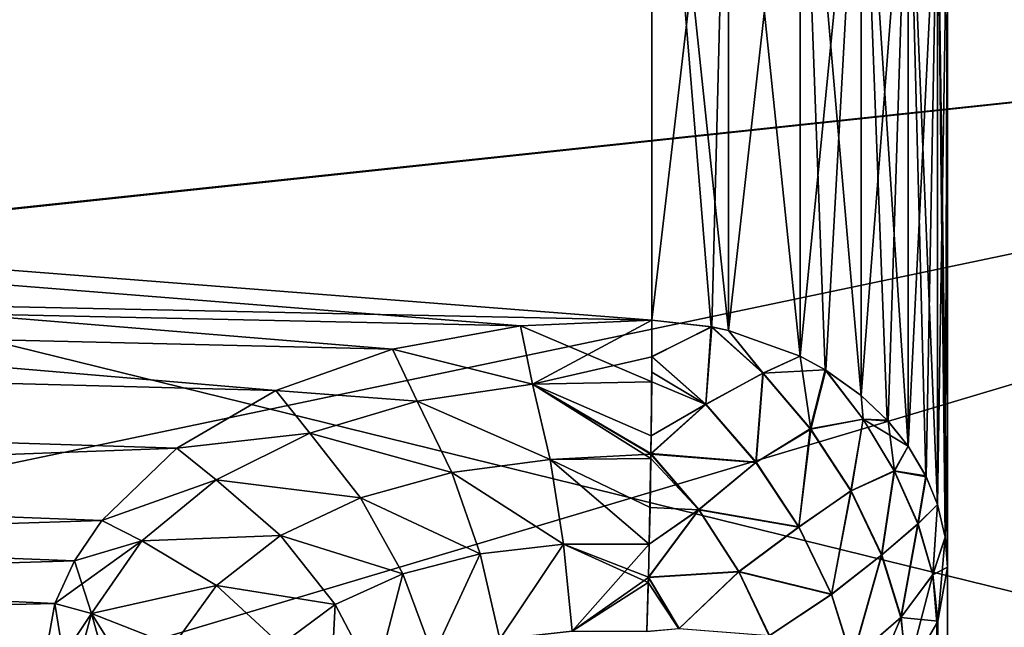
# Model space of a CAD drawing. Units: millimetres. Extents: x -26 to 88, y -71 to 289.
# Drawn here: x 83 to 84, y 16 to 17 of the extents above; entities that cross this region are included whole.
import ezdxf

# ---------------------------------------------------------------- set-up
doc = ezdxf.new("R2010")
doc.units = ezdxf.units.MM
doc.header["$LTSCALE"] = 81.481481
for name, color, linetype in [('107', 7, 'CONTINUOUS'), ('108', 7, 'CONTINUOUS'), ('3', 7, 'CONTINUOUS'), ('39', 7, 'CONTINUOUS'), ('4', 7, 'CONTINUOUS'), ('40', 7, 'CONTINUOUS'), ('62', 7, 'CONTINUOUS'), ('63', 7, 'CONTINUOUS'), ('64', 7, 'CONTINUOUS'), ('65', 7, 'CONTINUOUS'), ('66', 7, 'CONTINUOUS'), ('8', 7, 'CONTINUOUS')]:
    doc.layers.add(name, color=color, linetype=linetype)

msp = doc.modelspace()

# ---------------------------------------------------------------- linework, layer by layer
at = {"layer": '107', "color": 7, "linetype": 'CONTINUOUS', "true_color": 0xaaaaaa}
for points in [[(82.0227, 16.4275, 15.3869), (86.6868, 16.9259, 15.0007), (82.3868, 16.9714, 14.9666), (82.0227, 16.4275, 15.3869)], [(81.1868, 15.2821, 16.3774), (83.9368, 15.2821, 16.3774), (86.6868, 16.9259, 15.0007), (81.1868, 15.2821, 16.3774)], [(81.1868, 15.2821, 16.3774), (86.6868, 16.9259, 15.0007), (81.6226, 15.8631, 15.8561), (81.1868, 15.2821, 16.3774)], [(81.6226, 15.8631, 15.8561), (86.6868, 16.9259, 15.0007), (82.0227, 16.4275, 15.3869), (81.6226, 15.8631, 15.8561)], [(83.9368, 15.2821, 16.3774), (86.6868, 15.2821, 16.3774), (86.6868, 16.9259, 15.0007), (83.9368, 15.2821, 16.3774)]]:
    msp.add_3dface(points, dxfattribs=at)
at = {"layer": '108', "color": 7, "linetype": 'CONTINUOUS', "true_color": 0xaaaaaa}
for points in [[(82.0238, 16.4292, -15.3856), (82.3885, 16.974, -14.9647), (86.6868, 16.9259, -15.0007), (82.0238, 16.4292, -15.3856)], [(86.6868, 15.2821, -16.3774), (82.0238, 16.4292, -15.3856), (86.6868, 16.9259, -15.0007), (86.6868, 15.2821, -16.3774)], [(82.0238, 16.4292, -15.3856), (86.6868, 15.2821, -16.3774), (81.6231, 15.8638, -15.8554), (82.0238, 16.4292, -15.3856)], [(86.6868, 15.2821, -16.3774), (81.1868, 15.2821, -16.3774), (81.6231, 15.8638, -15.8554), (86.6868, 15.2821, -16.3774)]]:
    msp.add_3dface(points, dxfattribs=at)
at = {"layer": '3', "color": 7, "linetype": 'CONTINUOUS', "true_color": 0xaaaaaa}
for points in [[(84.1868, 8.757, 0.5475), (84.1868, 8.6203, 1.6356), (84.1868, 19.7314, 0), (84.1868, 8.757, 0.5475)], [(84.1868, 19.7314, 0), (84.1868, 8.6203, 1.6356), (84.1868, 19.6216, 2.0788), (84.1868, 19.7314, 0)], [(84.1868, 8.757, -0.5475), (84.1868, 8.757, 0.5475), (84.1868, 19.7314, 0), (84.1868, 8.757, -0.5475)], [(84.1868, 19.6216, -2.0788), (84.1868, 8.757, -0.5475), (84.1868, 19.7314, 0), (84.1868, 19.6216, -2.0788)], [(84.1868, 8.3494, 2.6967), (84.1868, 7.9516, 3.709), (84.1868, 19.6216, 2.0788), (84.1868, 8.3494, 2.6967)], [(84.1868, 19.6216, 2.0788), (84.1868, 7.9516, 3.709), (84.1868, 19.2934, 4.1346), (84.1868, 19.6216, 2.0788)], [(84.1868, 8.6203, 1.6356), (84.1868, 8.3494, 2.6967), (84.1868, 19.6216, 2.0788), (84.1868, 8.6203, 1.6356)], [(84.1868, 8.6203, -1.6356), (84.1868, 8.757, -0.5475), (84.1868, 19.6216, -2.0788), (84.1868, 8.6203, -1.6356)], [(84.1868, 8.3494, -2.6967), (84.1868, 8.6203, -1.6356), (84.1868, 19.6216, -2.0788), (84.1868, 8.3494, -2.6967)], [(84.1868, 19.2934, -4.1346), (84.1868, 8.3494, -2.6967), (84.1868, 19.6216, -2.0788), (84.1868, 19.2934, -4.1346)], [(84.1868, 7.9516, 3.709), (84.1868, 15.9113, 11.6687), (84.1868, 19.2934, 4.1346), (84.1868, 7.9516, 3.709)], [(84.1868, 19.2934, 4.1346), (84.1868, 15.9113, 11.6687), (84.1868, 18.7506, 6.1436), (84.1868, 19.2934, 4.1346)], [(84.1868, 7.9516, -3.709), (84.1868, 8.3494, -2.6967), (84.1868, 19.2934, -4.1346), (84.1868, 7.9516, -3.709)], [(84.1868, 18.7506, -6.1436), (84.1868, 7.9516, -3.709), (84.1868, 19.2934, -4.1346), (84.1868, 18.7506, -6.1436)], [(84.1868, 18.7506, 6.1436), (84.1868, 15.9113, 11.6687), (84.1868, 17.9987, 8.0855), (84.1868, 18.7506, 6.1436)], [(84.1868, 17.9987, -8.0855), (84.1868, 7.9516, -3.709), (84.1868, 18.7506, -6.1436), (84.1868, 17.9987, -8.0855)], [(84.1868, 17.9987, 8.0855), (84.1868, 15.9113, 11.6687), (84.1868, 17.0472, 9.9359), (84.1868, 17.9987, 8.0855)], [(84.1868, 17.0472, -9.9359), (84.1868, 7.9516, -3.709), (84.1868, 17.9987, -8.0855), (84.1868, 17.0472, -9.9359)], [(84.1868, 15.9113, -11.6687), (84.1868, 7.9516, -3.709), (84.1868, 17.0472, -9.9359), (84.1868, 15.9113, -11.6687)]]:
    msp.add_3dface(points, dxfattribs=at)
at = {"layer": '39', "color": 7, "linetype": 'CONTINUOUS', "true_color": 0xaaaaaa}
for points in [[(84.1868, 15.9113, 11.6687), (84.1868, 7.9516, 3.709), (84.1698, 7.8601, 3.8005), (84.1868, 15.9113, 11.6687)], [(84.1868, 15.9113, 11.6687), (84.1698, 7.8601, 3.8005), (84.171, 15.8231, 11.7569), (84.1868, 15.9113, 11.6687)], [(84.1698, 7.8601, 3.8005), (84.1198, 7.7749, 3.8858), (84.171, 15.8231, 11.7569), (84.1698, 7.8601, 3.8005)], [(84.171, 15.8231, 11.7569), (84.1198, 7.7749, 3.8858), (84.1217, 15.7369, 11.8432), (84.171, 15.8231, 11.7569)]]:
    msp.add_3dface(points, dxfattribs=at)
at = {"layer": '4', "color": 7, "linetype": 'CONTINUOUS', "true_color": 0xaaaaaa}
for points in [[(83.7042, 16.3143, -11.9642), (83.7042, 17.4831, -10.1804), (61.6868, 18.0349, -10.7584), (83.7042, 16.3143, -11.9642)], [(61.6868, 16.7756, -12.6325), (83.7042, 16.3143, -11.9642), (61.6868, 18.0349, -10.7584), (61.6868, 16.7756, -12.6325)], [(83.4901, 16.3054, -11.989), (83.7042, 16.3143, -11.9642), (61.6868, 16.7756, -12.6325), (83.4901, 16.3054, -11.989)], [(83.2811, 16.267, -12.0533), (83.4901, 16.3054, -11.989), (61.6868, 16.7756, -12.6325), (83.2811, 16.267, -12.0533)], [(83.0905, 16.1996, -12.1548), (83.2811, 16.267, -12.0533), (61.6868, 16.7756, -12.6325), (83.0905, 16.1996, -12.1548)], [(82.9294, 16.1053, -12.2887), (83.0905, 16.1996, -12.1548), (61.6868, 16.7756, -12.6325), (82.9294, 16.1053, -12.2887)], [(61.6868, 15.3224, -14.3605), (82.9294, 16.1053, -12.2887), (61.6868, 16.7756, -12.6325), (61.6868, 15.3224, -14.3605)], [(82.8066, 15.9876, -12.4485), (82.9294, 16.1053, -12.2887), (61.6868, 15.3224, -14.3605), (82.8066, 15.9876, -12.4485)], [(82.7622, 15.9215, -12.5354), (82.8066, 15.9876, -12.4485), (61.6868, 15.3224, -14.3605), (82.7622, 15.9215, -12.5354)], [(82.73, 15.852, -12.6251), (82.7622, 15.9215, -12.5354), (61.6868, 15.3224, -14.3605), (82.73, 15.852, -12.6251)], [(82.7042, 15.7067, -12.8068), (82.73, 15.852, -12.6251), (61.6868, 15.3224, -14.3605), (82.7042, 15.7067, -12.8068)]]:
    msp.add_3dface(points, dxfattribs=at)
at = {"layer": '40', "color": 7, "linetype": 'CONTINUOUS', "true_color": 0xaaaaaa}
for points in [[(84.1868, 7.9516, -3.709), (84.1868, 15.9113, -11.6687), (84.1711, 15.8235, -11.7566), (84.1868, 7.9516, -3.709)], [(84.1198, 15.7346, -11.8455), (84.1698, 7.8601, -3.8005), (84.1698, 15.8198, -11.7602), (84.1198, 15.7346, -11.8455)], [(84.1698, 15.8198, -11.7602), (84.1868, 7.9516, -3.709), (84.1711, 15.8235, -11.7566), (84.1698, 15.8198, -11.7602)], [(84.1698, 7.8601, -3.8005), (84.1868, 7.9516, -3.709), (84.1698, 15.8198, -11.7602), (84.1698, 7.8601, -3.8005)]]:
    msp.add_3dface(points, dxfattribs=at)
at = {"layer": '62', "color": 7, "linetype": 'CONTINUOUS', "true_color": 0xaaaaaa}
for points in [[(83.7042, 16.3143, -11.9642), (83.4901, 16.3054, -11.989), (83.7043, 16.214, -12.0663), (83.7042, 16.3143, -11.9642)], [(83.7045, 16.2553, -12.0312), (83.7042, 16.3143, -11.9642), (83.7043, 16.214, -12.0663), (83.7045, 16.2553, -12.0312)], [(83.4901, 16.3054, -11.989), (83.2811, 16.267, -12.0533), (83.5099, 16.2103, -12.0856), (83.4901, 16.3054, -11.989)], [(83.7043, 16.214, -12.0663), (83.4901, 16.3054, -11.989), (83.5099, 16.2103, -12.0856), (83.7043, 16.214, -12.0663)], [(83.2811, 16.267, -12.0533), (83.0905, 16.1996, -12.1548), (83.3213, 16.1825, -12.1384), (83.2811, 16.267, -12.0533)], [(83.5099, 16.2103, -12.0856), (83.2811, 16.267, -12.0533), (83.3213, 16.1825, -12.1384), (83.5099, 16.2103, -12.0856)], [(83.0905, 16.1996, -12.1548), (82.9294, 16.1053, -12.2887), (83.1463, 16.1302, -12.2235), (83.0905, 16.1996, -12.1548)], [(83.3213, 16.1825, -12.1384), (83.0905, 16.1996, -12.1548), (83.1463, 16.1302, -12.2235), (83.3213, 16.1825, -12.1384)], [(83.5099, 16.2103, -12.0856), (83.3213, 16.1825, -12.1384), (83.5383, 16.0872, -12.1532), (83.5099, 16.2103, -12.0856)], [(83.7043, 16.214, -12.0663), (83.5099, 16.2103, -12.0856), (83.7034, 16.1257, -12.1201), (83.7043, 16.214, -12.0663)], [(83.7034, 16.1257, -12.1201), (83.5099, 16.2103, -12.0856), (83.703, 16.0967, -12.1328), (83.7034, 16.1257, -12.1201)], [(83.703, 16.0967, -12.1328), (83.5099, 16.2103, -12.0856), (83.7029, 16.0888, -12.1359), (83.703, 16.0967, -12.1328)], [(83.7029, 16.0888, -12.1359), (83.5099, 16.2103, -12.0856), (83.5383, 16.0872, -12.1532), (83.7029, 16.0888, -12.1359)], [(83.3213, 16.1825, -12.1384), (83.1463, 16.1302, -12.2235), (83.3782, 16.066, -12.1995), (83.3213, 16.1825, -12.1384)], [(83.5383, 16.0872, -12.1532), (83.3213, 16.1825, -12.1384), (83.3782, 16.066, -12.1995), (83.5383, 16.0872, -12.1532)], [(83.1463, 16.1302, -12.2235), (82.9294, 16.1053, -12.2887), (82.9935, 16.0536, -12.338), (83.1463, 16.1302, -12.2235)], [(83.1463, 16.1302, -12.2235), (82.9935, 16.0536, -12.338), (83.2291, 16.0246, -12.2737), (83.1463, 16.1302, -12.2235)], [(83.3782, 16.066, -12.1995), (83.1463, 16.1302, -12.2235), (83.2291, 16.0246, -12.2737), (83.3782, 16.066, -12.1995)], [(82.9294, 16.1053, -12.2887), (82.8066, 15.9876, -12.4485), (82.9935, 16.0536, -12.338), (82.9294, 16.1053, -12.2887)], [(83.5383, 16.0872, -12.1532), (83.3782, 16.066, -12.1995), (83.5604, 15.9488, -12.1831), (83.5383, 16.0872, -12.1532)], [(83.7029, 16.0888, -12.1359), (83.5383, 16.0872, -12.1532), (83.7015, 16.0088, -12.1589), (83.7029, 16.0888, -12.1359)], [(83.7015, 16.0088, -12.1589), (83.5383, 16.0872, -12.1532), (83.7001, 15.949, -12.1671), (83.7015, 16.0088, -12.1589)], [(83.7001, 15.949, -12.1671), (83.5383, 16.0872, -12.1532), (83.5604, 15.9488, -12.1831), (83.7001, 15.949, -12.1671)], [(83.3782, 16.066, -12.1995), (83.2291, 16.0246, -12.2737), (83.4244, 15.9328, -12.2246), (83.3782, 16.066, -12.1995)], [(83.5604, 15.9488, -12.1831), (83.3782, 16.066, -12.1995), (83.4244, 15.9328, -12.2246), (83.5604, 15.9488, -12.1831)], [(82.9935, 16.0536, -12.338), (82.8066, 15.9876, -12.4485), (82.872, 15.9543, -12.4776), (82.9935, 16.0536, -12.338)], [(82.9935, 16.0536, -12.338), (82.872, 15.9543, -12.4776), (83.0985, 15.9628, -12.3735), (82.9935, 16.0536, -12.338)], [(83.2291, 16.0246, -12.2737), (82.9935, 16.0536, -12.338), (83.0985, 15.9628, -12.3735), (83.2291, 16.0246, -12.2737)], [(83.2291, 16.0246, -12.2737), (83.0985, 15.9628, -12.3735), (83.298, 15.9001, -12.2903), (83.2291, 16.0246, -12.2737)], [(83.4244, 15.9328, -12.2246), (83.2291, 16.0246, -12.2737), (83.298, 15.9001, -12.2903), (83.4244, 15.9328, -12.2246)], [(82.8066, 15.9876, -12.4485), (82.7622, 15.9215, -12.5354), (82.872, 15.9543, -12.4776), (82.8066, 15.9876, -12.4485)], [(83.0985, 15.9628, -12.3735), (82.872, 15.9543, -12.4776), (82.9941, 15.8815, -12.4951), (83.0985, 15.9628, -12.3735)], [(83.0985, 15.9628, -12.3735), (82.9941, 15.8815, -12.4951), (83.1874, 15.8505, -12.378), (83.0985, 15.9628, -12.3735)], [(83.298, 15.9001, -12.2903), (83.0985, 15.9628, -12.3735), (83.1874, 15.8505, -12.378), (83.298, 15.9001, -12.2903)], [(82.7622, 15.9215, -12.5354), (82.73, 15.852, -12.6251), (82.872, 15.9543, -12.4776), (82.7622, 15.9215, -12.5354)], [(82.872, 15.9543, -12.4776), (82.73, 15.852, -12.6251), (82.7899, 15.8358, -12.6356), (82.872, 15.9543, -12.4776)], [(82.872, 15.9543, -12.4776), (82.7899, 15.8358, -12.6356), (82.9941, 15.8815, -12.4951), (82.872, 15.9543, -12.4776)], [(83.5604, 15.9488, -12.1831), (83.4244, 15.9328, -12.2246), (83.4564, 15.7937, -12.2117), (83.5604, 15.9488, -12.1831)], [(83.5744, 15.8066, -12.173), (83.5604, 15.9488, -12.1831), (83.4564, 15.7937, -12.2117), (83.5744, 15.8066, -12.173)], [(83.7001, 15.949, -12.1671), (83.5604, 15.9488, -12.1831), (83.6988, 15.895, -12.1683), (83.7001, 15.949, -12.1671)], [(83.6988, 15.895, -12.1683), (83.5604, 15.9488, -12.1831), (83.6986, 15.8861, -12.1679), (83.6988, 15.895, -12.1683)], [(83.6986, 15.8861, -12.1679), (83.5604, 15.9488, -12.1831), (83.5744, 15.8066, -12.173), (83.6986, 15.8861, -12.1679)], [(83.4244, 15.9328, -12.2246), (83.298, 15.9001, -12.2903), (83.3474, 15.7669, -12.2718), (83.4244, 15.9328, -12.2246)], [(83.4564, 15.7937, -12.2117), (83.4244, 15.9328, -12.2246), (83.3474, 15.7669, -12.2718), (83.4564, 15.7937, -12.2117)], [(83.298, 15.9001, -12.2903), (83.1874, 15.8505, -12.378), (83.2529, 15.726, -12.3511), (83.298, 15.9001, -12.2903)], [(83.3474, 15.7669, -12.2718), (83.298, 15.9001, -12.2903), (83.2529, 15.726, -12.3511), (83.3474, 15.7669, -12.2718)], [(82.9941, 15.8815, -12.4951), (82.7899, 15.8358, -12.6356), (82.9232, 15.7834, -12.6327), (82.9941, 15.8815, -12.4951)], [(82.9941, 15.8815, -12.4951), (82.9232, 15.7834, -12.6327), (83.099, 15.7846, -12.4842), (82.9941, 15.8815, -12.4951)], [(83.1874, 15.8505, -12.378), (82.9941, 15.8815, -12.4951), (83.099, 15.7846, -12.4842), (83.1874, 15.8505, -12.378)], [(83.6964, 15.8061, -12.1574), (83.6986, 15.8861, -12.1679), (83.5744, 15.8066, -12.173), (83.6964, 15.8061, -12.1574)], [(82.73, 15.852, -12.6251), (82.7042, 15.7067, -12.8068), (82.7899, 15.8358, -12.6356), (82.73, 15.852, -12.6251)], [(83.1874, 15.8505, -12.378), (83.099, 15.7846, -12.4842), (83.1782, 15.6715, -12.4459), (83.1874, 15.8505, -12.378)], [(83.2529, 15.726, -12.3511), (83.1874, 15.8505, -12.378), (83.1782, 15.6715, -12.4459), (83.2529, 15.726, -12.3511)], [(82.7042, 15.7067, -12.8068), (82.7539, 15.7034, -12.8041), (82.7899, 15.8358, -12.6356), (82.7042, 15.7067, -12.8068)], [(82.7899, 15.8358, -12.6356), (82.7539, 15.7034, -12.8041), (82.9232, 15.7834, -12.6327), (82.7899, 15.8358, -12.6356)]]:
    msp.add_3dface(points, dxfattribs=at)
at = {"layer": '63', "color": 7, "linetype": 'CONTINUOUS', "true_color": 0xaaaaaa}
for points in [[(83.7042, 16.3143, -11.9642), (83.7045, 16.2553, -12.0312), (83.8021, 16.3037, -11.9564), (83.7042, 16.3143, -11.9642)], [(83.8021, 16.3037, -11.9564), (83.7045, 16.2553, -12.0312), (83.7928, 16.1775, -12.0785), (83.8021, 16.3037, -11.9564)], [(83.8863, 16.2279, -12.0004), (83.8021, 16.3037, -11.9564), (83.7928, 16.1775, -12.0785), (83.8863, 16.2279, -12.0004)], [(83.8021, 16.3037, -11.9564), (83.8863, 16.2279, -12.0004), (83.8297, 16.2977, -11.952), (83.8021, 16.3037, -11.9564)], [(83.8297, 16.2977, -11.952), (83.8863, 16.2279, -12.0004), (83.9465, 16.2559, -11.9214), (83.8297, 16.2977, -11.952)], [(83.7045, 16.2553, -12.0312), (83.7043, 16.214, -12.0663), (83.7034, 16.1257, -12.1201), (83.7045, 16.2553, -12.0312)], [(83.7045, 16.2553, -12.0312), (83.7034, 16.1257, -12.1201), (83.7928, 16.1775, -12.0785), (83.7045, 16.2553, -12.0312)], [(83.8863, 16.2279, -12.0004), (83.9637, 16.1368, -12.0187), (83.9465, 16.2559, -11.9214), (83.8863, 16.2279, -12.0004)], [(83.9637, 16.1368, -12.0187), (83.9882, 16.2331, -11.9046), (83.9465, 16.2559, -11.9214), (83.9637, 16.1368, -12.0187)], [(84.0496, 16.1527, -11.9139), (83.9882, 16.2331, -11.9046), (83.9637, 16.1368, -12.0187), (84.0496, 16.1527, -11.9139)], [(83.9882, 16.2331, -11.9046), (84.0496, 16.1527, -11.9139), (84.0463, 16.1916, -11.8742), (83.9882, 16.2331, -11.9046)], [(83.8746, 16.0827, -12.0993), (83.8863, 16.2279, -12.0004), (83.7928, 16.1775, -12.0785), (83.8746, 16.0827, -12.0993)], [(83.9637, 16.1368, -12.0187), (83.8863, 16.2279, -12.0004), (83.8746, 16.0827, -12.0993), (83.9637, 16.1368, -12.0187)], [(84.0463, 16.1916, -11.8742), (84.0496, 16.1527, -11.9139), (84.0901, 16.1497, -11.8435), (84.0463, 16.1916, -11.8742)], [(83.7034, 16.1257, -12.1201), (83.703, 16.0967, -12.1328), (83.7928, 16.1775, -12.0785), (83.7034, 16.1257, -12.1201)], [(83.703, 16.0967, -12.1328), (83.8746, 16.0827, -12.0993), (83.7928, 16.1775, -12.0785), (83.703, 16.0967, -12.1328)], [(84.0295, 16.0358, -12.0108), (84.0496, 16.1527, -11.9139), (83.9637, 16.1368, -12.0187), (84.0295, 16.0358, -12.0108)], [(84.1006, 16.0682, -11.9015), (84.0496, 16.1527, -11.9139), (84.0295, 16.0358, -12.0108), (84.1006, 16.0682, -11.9015)], [(84.0496, 16.1527, -11.9139), (84.1006, 16.0682, -11.9015), (84.0901, 16.1497, -11.8435), (84.0496, 16.1527, -11.9139)], [(83.9444, 15.9769, -12.0922), (83.9637, 16.1368, -12.0187), (83.8746, 16.0827, -12.0993), (83.9444, 15.9769, -12.0922)], [(84.0295, 16.0358, -12.0108), (83.9637, 16.1368, -12.0187), (83.9444, 15.9769, -12.0922), (84.0295, 16.0358, -12.0108)], [(84.0901, 16.1497, -11.8435), (84.1006, 16.0682, -11.9015), (84.1226, 16.1089, -11.8136), (84.0901, 16.1497, -11.8435)], [(84.1226, 16.1089, -11.8136), (84.1006, 16.0682, -11.9015), (84.1523, 16.0585, -11.7767), (84.1226, 16.1089, -11.8136)], [(83.703, 16.0967, -12.1328), (83.7015, 16.0088, -12.1589), (83.7001, 15.949, -12.1671), (83.703, 16.0967, -12.1328)], [(83.703, 16.0967, -12.1328), (83.7001, 15.949, -12.1671), (83.781, 16.0052, -12.1507), (83.703, 16.0967, -12.1328)], [(83.703, 16.0967, -12.1328), (83.7029, 16.0888, -12.1359), (83.7015, 16.0088, -12.1589), (83.703, 16.0967, -12.1328)], [(83.8746, 16.0827, -12.0993), (83.703, 16.0967, -12.1328), (83.781, 16.0052, -12.1507), (83.8746, 16.0827, -12.0993)], [(83.9444, 15.9769, -12.0922), (83.8746, 16.0827, -12.0993), (83.781, 16.0052, -12.1507), (83.9444, 15.9769, -12.0922)], [(84.0797, 15.9312, -11.9773), (84.1006, 16.0682, -11.9015), (84.0295, 16.0358, -12.0108), (84.0797, 15.9312, -11.9773)], [(84.139, 15.9821, -11.8698), (84.1006, 16.0682, -11.9015), (84.0797, 15.9312, -11.9773), (84.139, 15.9821, -11.8698)], [(84.1006, 16.0682, -11.9015), (84.139, 15.9821, -11.8698), (84.1523, 16.0585, -11.7767), (84.1006, 16.0682, -11.9015)], [(84.1523, 16.0585, -11.7767), (84.139, 15.9821, -11.8698), (84.1705, 16.0134, -11.7436), (84.1523, 16.0585, -11.7767)], [(83.9977, 15.867, -12.0577), (84.0295, 16.0358, -12.0108), (83.9444, 15.9769, -12.0922), (83.9977, 15.867, -12.0577)], [(84.0797, 15.9312, -11.9773), (84.0295, 16.0358, -12.0108), (83.9977, 15.867, -12.0577), (84.0797, 15.9312, -11.9773)], [(84.139, 15.9821, -11.8698), (84.163, 15.8991, -11.8207), (84.1705, 16.0134, -11.7436), (84.139, 15.9821, -11.8698)], [(84.1705, 16.0134, -11.7436), (84.163, 15.8991, -11.8207), (84.1831, 15.9604, -11.7047), (84.1705, 16.0134, -11.7436)], [(83.7001, 15.949, -12.1671), (83.6988, 15.895, -12.1683), (83.781, 16.0052, -12.1507), (83.7001, 15.949, -12.1671)], [(83.6988, 15.895, -12.1683), (83.8466, 15.9042, -12.1424), (83.781, 16.0052, -12.1507), (83.6988, 15.895, -12.1683)], [(83.8466, 15.9042, -12.1424), (83.9444, 15.9769, -12.0922), (83.781, 16.0052, -12.1507), (83.8466, 15.9042, -12.1424)], [(83.9977, 15.867, -12.0577), (83.9444, 15.9769, -12.0922), (83.8466, 15.9042, -12.1424), (83.9977, 15.867, -12.0577)], [(84.1112, 15.8295, -11.9201), (84.139, 15.9821, -11.8698), (84.0797, 15.9312, -11.9773), (84.1112, 15.8295, -11.9201)], [(84.163, 15.8991, -11.8207), (84.139, 15.9821, -11.8698), (84.1112, 15.8295, -11.9201), (84.163, 15.8991, -11.8207)], [(84.163, 15.8991, -11.8207), (84.1711, 15.8235, -11.7566), (84.1831, 15.9604, -11.7047), (84.163, 15.8991, -11.8207)], [(84.1711, 15.8235, -11.7566), (84.1868, 15.9113, -11.6687), (84.1831, 15.9604, -11.7047), (84.1711, 15.8235, -11.7566)], [(84.0312, 15.76, -11.9981), (84.0797, 15.9312, -11.9773), (83.9977, 15.867, -12.0577), (84.0312, 15.76, -11.9981)], [(84.1112, 15.8295, -11.9201), (84.0797, 15.9312, -11.9773), (84.0312, 15.76, -11.9981), (84.1112, 15.8295, -11.9201)], [(83.6988, 15.895, -12.1683), (83.6986, 15.8861, -12.1679), (83.6964, 15.8061, -12.1574), (83.6988, 15.895, -12.1683)], [(83.6988, 15.895, -12.1683), (83.6964, 15.8061, -12.1574), (83.7489, 15.8112, -12.1546), (83.6988, 15.895, -12.1683)], [(83.8466, 15.9042, -12.1424), (83.6988, 15.895, -12.1683), (83.7489, 15.8112, -12.1546), (83.8466, 15.9042, -12.1424)], [(83.8966, 15.7997, -12.1086), (83.8466, 15.9042, -12.1424), (83.7489, 15.8112, -12.1546), (83.8966, 15.7997, -12.1086)], [(83.8966, 15.7997, -12.1086), (83.9977, 15.867, -12.0577), (83.8466, 15.9042, -12.1424), (83.8966, 15.7997, -12.1086)], [(84.1198, 15.7346, -11.8455), (84.163, 15.8991, -11.8207), (84.1112, 15.8295, -11.9201), (84.1198, 15.7346, -11.8455)], [(84.1198, 15.7346, -11.8455), (84.1698, 15.8198, -11.7602), (84.163, 15.8991, -11.8207), (84.1198, 15.7346, -11.8455)], [(84.1698, 15.8198, -11.7602), (84.1711, 15.8235, -11.7566), (84.163, 15.8991, -11.8207), (84.1698, 15.8198, -11.7602)], [(84.0312, 15.76, -11.9981), (83.9977, 15.867, -12.0577), (83.8966, 15.7997, -12.1086), (84.0312, 15.76, -11.9981)], [(84.0403, 15.6613, -11.9187), (84.1112, 15.8295, -11.9201), (84.0312, 15.76, -11.9981), (84.0403, 15.6613, -11.9187)], [(84.0403, 15.6613, -11.9187), (84.1198, 15.7346, -11.8455), (84.1112, 15.8295, -11.9201), (84.0403, 15.6613, -11.9187)]]:
    msp.add_3dface(points, dxfattribs=at)
at = {"layer": '64', "color": 7, "linetype": 'CONTINUOUS', "true_color": 0xaaaaaa}
for points in [[(83.7042, 17.4831, -10.1804), (83.7042, 16.3143, -11.9642), (83.8297, 17.3822, -10.3114), (83.7042, 17.4831, -10.1804)], [(83.7042, 16.3143, 11.9642), (83.7042, 17.4831, 10.1804), (83.8014, 16.3038, 11.9565), (83.7042, 16.3143, 11.9642)], [(83.8014, 16.3038, 11.9565), (83.7042, 17.4831, 10.1804), (83.8297, 16.2977, 11.9521), (83.8014, 16.3038, 11.9565)], [(83.8297, 16.2977, 11.9521), (83.7042, 17.4831, 10.1804), (83.8297, 17.3822, 10.3114), (83.8297, 16.2977, 11.9521)], [(83.7042, 16.3143, -11.9642), (83.8021, 16.3037, -11.9564), (83.8297, 17.3822, -10.3114), (83.7042, 16.3143, -11.9642)], [(83.8021, 16.3037, -11.9564), (83.8297, 16.2977, -11.952), (83.8297, 17.3822, -10.3114), (83.8021, 16.3037, -11.9564)], [(83.8297, 17.3822, -10.3114), (83.8297, 16.2977, -11.952), (83.9465, 17.3376, -10.285), (83.8297, 17.3822, -10.3114)], [(83.8297, 16.2977, 11.9521), (83.8297, 17.3822, 10.3114), (83.9465, 16.2559, 11.9214), (83.8297, 16.2977, 11.9521)], [(83.9465, 16.2559, 11.9214), (83.8297, 17.3822, 10.3114), (83.9465, 17.3376, 10.285), (83.9465, 16.2559, 11.9214)], [(83.8297, 16.2977, -11.952), (83.9465, 16.2559, -11.9214), (83.9465, 17.3376, -10.285), (83.8297, 16.2977, -11.952)], [(83.9465, 17.3376, -10.285), (83.9465, 16.2559, -11.9214), (84.0463, 17.269, -10.2443), (83.9465, 17.3376, -10.285)], [(83.9465, 16.2559, 11.9214), (83.9465, 17.3376, 10.285), (83.9875, 16.2335, 11.905), (83.9465, 16.2559, 11.9214)], [(83.9875, 16.2335, 11.905), (83.9465, 17.3376, 10.285), (84.0463, 16.1916, 11.8742), (83.9875, 16.2335, 11.905)], [(84.0463, 16.1916, 11.8742), (83.9465, 17.3376, 10.285), (84.0463, 17.269, 10.2443), (84.0463, 16.1916, 11.8742)], [(83.9465, 16.2559, -11.9214), (83.9882, 16.2331, -11.9046), (84.0463, 17.269, -10.2443), (83.9465, 16.2559, -11.9214)], [(83.9882, 16.2331, -11.9046), (84.0463, 16.1916, -11.8742), (84.0463, 17.269, -10.2443), (83.9882, 16.2331, -11.9046)], [(84.0463, 17.269, -10.2443), (84.0463, 16.1916, -11.8742), (84.1226, 17.1809, -10.192), (84.0463, 17.269, -10.2443)], [(84.0463, 16.1916, 11.8742), (84.0463, 17.269, 10.2443), (84.0887, 16.1512, 11.8446), (84.0463, 16.1916, 11.8742)], [(84.0887, 16.1512, 11.8446), (84.0463, 17.269, 10.2443), (84.1226, 16.109, 11.8136), (84.0887, 16.1512, 11.8446)], [(84.1226, 16.109, 11.8136), (84.0463, 17.269, 10.2443), (84.1226, 17.1809, 10.192), (84.1226, 16.109, 11.8136)], [(84.0463, 16.1916, -11.8742), (84.0901, 16.1497, -11.8435), (84.1226, 17.1809, -10.192), (84.0463, 16.1916, -11.8742)], [(84.0901, 16.1497, -11.8435), (84.1226, 16.1089, -11.8136), (84.1226, 17.1809, -10.192), (84.0901, 16.1497, -11.8435)], [(84.1226, 17.1809, -10.192), (84.1226, 16.1089, -11.8136), (84.1705, 17.079, -10.1316), (84.1226, 17.1809, -10.192)], [(84.1226, 16.109, 11.8136), (84.1226, 17.1809, 10.192), (84.1514, 16.0603, 11.778), (84.1226, 16.109, 11.8136)], [(84.1514, 16.0603, 11.778), (84.1226, 17.1809, 10.192), (84.1705, 16.0134, 11.7435), (84.1514, 16.0603, 11.778)], [(84.1705, 16.0134, 11.7435), (84.1226, 17.1809, 10.192), (84.1705, 17.079, 10.1316), (84.1705, 16.0134, 11.7435)], [(84.1226, 16.1089, -11.8136), (84.1523, 16.0585, -11.7767), (84.1705, 17.079, -10.1316), (84.1226, 16.1089, -11.8136)], [(84.1523, 16.0585, -11.7767), (84.1705, 16.0134, -11.7436), (84.1705, 17.079, -10.1316), (84.1523, 16.0585, -11.7767)], [(84.1868, 17.0472, 9.9359), (84.1868, 15.9113, 11.6687), (84.1705, 17.079, 10.1316), (84.1868, 17.0472, 9.9359)], [(84.1705, 17.079, 10.1316), (84.1868, 15.9113, 11.6687), (84.1831, 15.9603, 11.7046), (84.1705, 17.079, 10.1316)], [(84.1705, 16.0134, -11.7436), (84.1868, 17.0472, -9.9359), (84.1705, 17.079, -10.1316), (84.1705, 16.0134, -11.7436)], [(84.1705, 16.0134, 11.7435), (84.1705, 17.079, 10.1316), (84.1831, 15.9603, 11.7046), (84.1705, 16.0134, 11.7435)], [(84.1868, 17.0472, -9.9359), (84.1705, 16.0134, -11.7436), (84.1831, 15.9604, -11.7047), (84.1868, 17.0472, -9.9359)], [(84.1868, 15.9113, -11.6687), (84.1868, 17.0472, -9.9359), (84.1831, 15.9604, -11.7047), (84.1868, 15.9113, -11.6687)]]:
    msp.add_3dface(points, dxfattribs=at)
at = {"layer": '65', "color": 7, "linetype": 'CONTINUOUS', "true_color": 0xaaaaaa}
for points in [[(83.7042, 16.3143, 11.9642), (83.8014, 16.3038, 11.9565), (83.7045, 16.2548, 12.0317), (83.7042, 16.3143, 11.9642)], [(83.8014, 16.3038, 11.9565), (83.7927, 16.177, 12.0789), (83.7045, 16.2548, 12.0317), (83.8014, 16.3038, 11.9565)], [(83.7927, 16.177, 12.0789), (83.8014, 16.3038, 11.9565), (83.8857, 16.228, 12.0006), (83.7927, 16.177, 12.0789)], [(83.8014, 16.3038, 11.9565), (83.8297, 16.2977, 11.9521), (83.8857, 16.228, 12.0006), (83.8014, 16.3038, 11.9565)], [(83.8297, 16.2977, 11.9521), (83.9465, 16.2559, 11.9214), (83.8857, 16.228, 12.0006), (83.8297, 16.2977, 11.9521)], [(83.7045, 16.2548, 12.0317), (83.7927, 16.177, 12.0789), (83.7044, 16.2297, 12.0538), (83.7045, 16.2548, 12.0317)], [(83.9465, 16.2559, 11.9214), (83.9875, 16.2335, 11.905), (83.8857, 16.228, 12.0006), (83.9465, 16.2559, 11.9214)], [(83.9875, 16.2335, 11.905), (83.9631, 16.1369, 12.0191), (83.8857, 16.228, 12.0006), (83.9875, 16.2335, 11.905)], [(83.9631, 16.1369, 12.0191), (83.9875, 16.2335, 11.905), (84.0491, 16.153, 11.9144), (83.9631, 16.1369, 12.0191)], [(83.9875, 16.2335, 11.905), (84.0463, 16.1916, 11.8742), (84.0491, 16.153, 11.9144), (83.9875, 16.2335, 11.905)], [(83.7044, 16.2297, 12.0538), (83.7927, 16.177, 12.0789), (83.7043, 16.214, 12.0663), (83.7044, 16.2297, 12.0538)], [(83.8744, 16.0821, 12.0996), (83.7927, 16.177, 12.0789), (83.8857, 16.228, 12.0006), (83.8744, 16.0821, 12.0996)], [(83.9631, 16.1369, 12.0191), (83.8744, 16.0821, 12.0996), (83.8857, 16.228, 12.0006), (83.9631, 16.1369, 12.0191)], [(83.7043, 16.214, 12.0663), (83.7927, 16.177, 12.0789), (83.7034, 16.1257, 12.1201), (83.7043, 16.214, 12.0663)], [(84.0463, 16.1916, 11.8742), (84.0887, 16.1512, 11.8446), (84.0491, 16.153, 11.9144), (84.0463, 16.1916, 11.8742)], [(83.8744, 16.0821, 12.0996), (83.703, 16.096, 12.1331), (83.7927, 16.177, 12.0789), (83.8744, 16.0821, 12.0996)], [(83.7927, 16.177, 12.0789), (83.703, 16.096, 12.1331), (83.7034, 16.1257, 12.1201), (83.7927, 16.177, 12.0789)], [(84.0291, 16.0358, 12.0113), (83.9631, 16.1369, 12.0191), (84.0491, 16.153, 11.9144), (84.0291, 16.0358, 12.0113)], [(84.1002, 16.0684, 11.902), (84.0291, 16.0358, 12.0113), (84.0491, 16.153, 11.9144), (84.1002, 16.0684, 11.902)], [(84.0887, 16.1512, 11.8446), (84.1226, 16.109, 11.8136), (84.0491, 16.153, 11.9144), (84.0887, 16.1512, 11.8446)], [(84.1226, 16.109, 11.8136), (84.1002, 16.0684, 11.902), (84.0491, 16.153, 11.9144), (84.1226, 16.109, 11.8136)], [(83.9441, 15.9764, 12.0924), (83.8744, 16.0821, 12.0996), (83.9631, 16.1369, 12.0191), (83.9441, 15.9764, 12.0924)], [(84.0291, 16.0358, 12.0113), (83.9441, 15.9764, 12.0924), (83.9631, 16.1369, 12.0191), (84.0291, 16.0358, 12.0113)], [(84.1226, 16.109, 11.8136), (84.1514, 16.0603, 11.778), (84.1002, 16.0684, 11.902), (84.1226, 16.109, 11.8136)], [(83.7029, 16.0888, 12.1359), (83.7809, 16.0046, 12.1508), (83.7015, 16.0088, 12.1589), (83.7029, 16.0888, 12.1359)], [(83.703, 16.096, 12.1331), (83.7809, 16.0046, 12.1508), (83.7029, 16.0888, 12.1359), (83.703, 16.096, 12.1331)], [(83.7809, 16.0046, 12.1508), (83.703, 16.096, 12.1331), (83.8744, 16.0821, 12.0996), (83.7809, 16.0046, 12.1508)], [(83.9441, 15.9764, 12.0924), (83.7809, 16.0046, 12.1508), (83.8744, 16.0821, 12.0996), (83.9441, 15.9764, 12.0924)], [(84.0794, 15.9311, 11.9777), (84.0291, 16.0358, 12.0113), (84.1002, 16.0684, 11.902), (84.0794, 15.9311, 11.9777)], [(84.1388, 15.9821, 11.8704), (84.0794, 15.9311, 11.9777), (84.1002, 16.0684, 11.902), (84.1388, 15.9821, 11.8704)], [(84.1514, 16.0603, 11.778), (84.1388, 15.9821, 11.8704), (84.1002, 16.0684, 11.902), (84.1514, 16.0603, 11.778)], [(84.1514, 16.0603, 11.778), (84.1705, 16.0134, 11.7435), (84.1388, 15.9821, 11.8704), (84.1514, 16.0603, 11.778)], [(83.9974, 15.8666, 12.0579), (83.9441, 15.9764, 12.0924), (84.0291, 16.0358, 12.0113), (83.9974, 15.8666, 12.0579)], [(84.0794, 15.9311, 11.9777), (83.9974, 15.8666, 12.0579), (84.0291, 16.0358, 12.0113), (84.0794, 15.9311, 11.9777)], [(83.7015, 16.0088, 12.1589), (83.7809, 16.0046, 12.1508), (83.7001, 15.949, 12.1671), (83.7015, 16.0088, 12.1589)], [(84.1705, 16.0134, 11.7435), (84.1628, 15.8989, 11.8211), (84.1388, 15.9821, 11.8704), (84.1705, 16.0134, 11.7435)], [(84.1705, 16.0134, 11.7435), (84.1831, 15.9603, 11.7046), (84.1628, 15.8989, 11.8211), (84.1705, 16.0134, 11.7435)], [(83.8463, 15.9036, 12.1425), (83.6988, 15.8942, 12.1683), (83.7809, 16.0046, 12.1508), (83.8463, 15.9036, 12.1425)], [(83.7809, 16.0046, 12.1508), (83.6988, 15.8942, 12.1683), (83.7001, 15.949, 12.1671), (83.7809, 16.0046, 12.1508)], [(83.8463, 15.9036, 12.1425), (83.7809, 16.0046, 12.1508), (83.9441, 15.9764, 12.0924), (83.8463, 15.9036, 12.1425)], [(83.9974, 15.8666, 12.0579), (83.8463, 15.9036, 12.1425), (83.9441, 15.9764, 12.0924), (83.9974, 15.8666, 12.0579)], [(84.1109, 15.8293, 11.9205), (84.0794, 15.9311, 11.9777), (84.1388, 15.9821, 11.8704), (84.1109, 15.8293, 11.9205)], [(84.1628, 15.8989, 11.8211), (84.1109, 15.8293, 11.9205), (84.1388, 15.9821, 11.8704), (84.1628, 15.8989, 11.8211)], [(84.1831, 15.9603, 11.7046), (84.1868, 15.9113, 11.6687), (84.1628, 15.8989, 11.8211), (84.1831, 15.9603, 11.7046)], [(84.0308, 15.7597, 11.9983), (83.9974, 15.8666, 12.0579), (84.0794, 15.9311, 11.9777), (84.0308, 15.7597, 11.9983)], [(84.1109, 15.8293, 11.9205), (84.0308, 15.7597, 11.9983), (84.0794, 15.9311, 11.9777), (84.1109, 15.8293, 11.9205)], [(84.1868, 15.9113, 11.6687), (84.171, 15.8231, 11.7569), (84.1628, 15.8989, 11.8211), (84.1868, 15.9113, 11.6687)], [(83.6988, 15.8942, 12.1683), (83.7486, 15.8105, 12.1545), (83.6986, 15.8861, 12.1679), (83.6988, 15.8942, 12.1683)], [(83.7486, 15.8105, 12.1545), (83.6988, 15.8942, 12.1683), (83.8463, 15.9036, 12.1425), (83.7486, 15.8105, 12.1545)], [(83.8962, 15.7992, 12.1087), (83.7486, 15.8105, 12.1545), (83.8463, 15.9036, 12.1425), (83.8962, 15.7992, 12.1087)], [(83.8962, 15.7992, 12.1087), (83.8463, 15.9036, 12.1425), (83.9974, 15.8666, 12.0579), (83.8962, 15.7992, 12.1087)], [(84.171, 15.8231, 11.7569), (84.1109, 15.8293, 11.9205), (84.1628, 15.8989, 11.8211), (84.171, 15.8231, 11.7569)], [(83.6986, 15.8861, 12.1679), (83.7486, 15.8105, 12.1545), (83.6964, 15.8061, 12.1574), (83.6986, 15.8861, 12.1679)], [(84.0308, 15.7597, 11.9983), (83.8962, 15.7992, 12.1087), (83.9974, 15.8666, 12.0579), (84.0308, 15.7597, 11.9983)], [(84.1217, 15.7369, 11.8432), (84.0308, 15.7597, 11.9983), (84.1109, 15.8293, 11.9205), (84.1217, 15.7369, 11.8432)], [(84.171, 15.8231, 11.7569), (84.1217, 15.7369, 11.8432), (84.1109, 15.8293, 11.9205), (84.171, 15.8231, 11.7569)]]:
    msp.add_3dface(points, dxfattribs=at)
at = {"layer": '66', "color": 7, "linetype": 'CONTINUOUS', "true_color": 0xaaaaaa}
for points in [[(83.4901, 16.3054, 11.989), (83.7042, 16.3143, 11.9642), (83.5099, 16.2103, 12.0856), (83.4901, 16.3054, 11.989)], [(83.7042, 16.3143, 11.9642), (83.7045, 16.2548, 12.0317), (83.5099, 16.2103, 12.0856), (83.7042, 16.3143, 11.9642)], [(83.2811, 16.267, 12.0533), (83.4901, 16.3054, 11.989), (83.5099, 16.2103, 12.0856), (83.2811, 16.267, 12.0533)], [(83.0905, 16.1996, 12.1548), (83.2811, 16.267, 12.0533), (83.3213, 16.1825, 12.1384), (83.0905, 16.1996, 12.1548)], [(83.3213, 16.1825, 12.1384), (83.2811, 16.267, 12.0533), (83.5099, 16.2103, 12.0856), (83.3213, 16.1825, 12.1384)], [(83.7045, 16.2548, 12.0317), (83.7043, 16.214, 12.0663), (83.5099, 16.2103, 12.0856), (83.7045, 16.2548, 12.0317)], [(83.7045, 16.2548, 12.0317), (83.7044, 16.2297, 12.0538), (83.7043, 16.214, 12.0663), (83.7045, 16.2548, 12.0317)], [(82.9294, 16.1053, 12.2887), (83.0905, 16.1996, 12.1548), (83.1463, 16.1302, 12.2235), (82.9294, 16.1053, 12.2887)], [(83.1463, 16.1302, 12.2235), (83.0905, 16.1996, 12.1548), (83.3213, 16.1825, 12.1384), (83.1463, 16.1302, 12.2235)], [(83.3213, 16.1825, 12.1384), (83.5099, 16.2103, 12.0856), (83.5383, 16.0872, 12.1532), (83.3213, 16.1825, 12.1384)], [(83.7043, 16.214, 12.0663), (83.703, 16.096, 12.1331), (83.5099, 16.2103, 12.0856), (83.7043, 16.214, 12.0663)], [(83.5099, 16.2103, 12.0856), (83.703, 16.096, 12.1331), (83.5383, 16.0872, 12.1532), (83.5099, 16.2103, 12.0856)], [(83.703, 16.096, 12.1331), (83.7043, 16.214, 12.0663), (83.7034, 16.1257, 12.1201), (83.703, 16.096, 12.1331)], [(83.1463, 16.1302, 12.2235), (83.3213, 16.1825, 12.1384), (83.3782, 16.066, 12.1995), (83.1463, 16.1302, 12.2235)], [(83.3782, 16.066, 12.1995), (83.3213, 16.1825, 12.1384), (83.5383, 16.0872, 12.1532), (83.3782, 16.066, 12.1995)], [(82.9935, 16.0536, 12.338), (82.9294, 16.1053, 12.2887), (83.1463, 16.1302, 12.2235), (82.9935, 16.0536, 12.338)], [(82.9935, 16.0536, 12.338), (83.1463, 16.1302, 12.2235), (83.2291, 16.0246, 12.2737), (82.9935, 16.0536, 12.338)], [(83.2291, 16.0246, 12.2737), (83.1463, 16.1302, 12.2235), (83.3782, 16.066, 12.1995), (83.2291, 16.0246, 12.2737)], [(82.8066, 15.9876, 12.4485), (82.9294, 16.1053, 12.2887), (82.9935, 16.0536, 12.338), (82.8066, 15.9876, 12.4485)], [(83.3782, 16.066, 12.1995), (83.5383, 16.0872, 12.1532), (83.5604, 15.9488, 12.1831), (83.3782, 16.066, 12.1995)], [(83.703, 16.096, 12.1331), (83.7029, 16.0888, 12.1359), (83.5383, 16.0872, 12.1532), (83.703, 16.096, 12.1331)], [(83.7029, 16.0888, 12.1359), (83.7001, 15.949, 12.1671), (83.5383, 16.0872, 12.1532), (83.7029, 16.0888, 12.1359)], [(83.5383, 16.0872, 12.1532), (83.7001, 15.949, 12.1671), (83.5604, 15.9488, 12.1831), (83.5383, 16.0872, 12.1532)], [(83.7029, 16.0888, 12.1359), (83.7015, 16.0088, 12.1589), (83.7001, 15.949, 12.1671), (83.7029, 16.0888, 12.1359)], [(83.2291, 16.0246, 12.2737), (83.3782, 16.066, 12.1995), (83.4244, 15.9328, 12.2246), (83.2291, 16.0246, 12.2737)], [(83.4244, 15.9328, 12.2246), (83.3782, 16.066, 12.1995), (83.5604, 15.9488, 12.1831), (83.4244, 15.9328, 12.2246)], [(82.872, 15.9543, 12.4776), (82.8066, 15.9876, 12.4485), (82.9935, 16.0536, 12.338), (82.872, 15.9543, 12.4776)], [(82.872, 15.9543, 12.4776), (82.9935, 16.0536, 12.338), (83.0985, 15.9628, 12.3735), (82.872, 15.9543, 12.4776)], [(83.0985, 15.9628, 12.3735), (82.9935, 16.0536, 12.338), (83.2291, 16.0246, 12.2737), (83.0985, 15.9628, 12.3735)], [(83.0985, 15.9628, 12.3735), (83.2291, 16.0246, 12.2737), (83.298, 15.9001, 12.2903), (83.0985, 15.9628, 12.3735)], [(83.298, 15.9001, 12.2903), (83.2291, 16.0246, 12.2737), (83.4244, 15.9328, 12.2246), (83.298, 15.9001, 12.2903)], [(82.7622, 15.9215, 12.5354), (82.8066, 15.9876, 12.4485), (82.872, 15.9543, 12.4776), (82.7622, 15.9215, 12.5354)], [(82.9941, 15.8815, 12.4951), (82.872, 15.9543, 12.4776), (83.0985, 15.9628, 12.3735), (82.9941, 15.8815, 12.4951)], [(82.9941, 15.8815, 12.4951), (83.0985, 15.9628, 12.3735), (83.1874, 15.8505, 12.378), (82.9941, 15.8815, 12.4951)], [(83.1874, 15.8505, 12.378), (83.0985, 15.9628, 12.3735), (83.298, 15.9001, 12.2903), (83.1874, 15.8505, 12.378)], [(82.7899, 15.8358, 12.6356), (82.7622, 15.9215, 12.5354), (82.872, 15.9543, 12.4776), (82.7899, 15.8358, 12.6356)], [(82.7899, 15.8358, 12.6356), (82.872, 15.9543, 12.4776), (82.9941, 15.8815, 12.4951), (82.7899, 15.8358, 12.6356)], [(83.4244, 15.9328, 12.2246), (83.5604, 15.9488, 12.1831), (83.4564, 15.7937, 12.2117), (83.4244, 15.9328, 12.2246)], [(83.4564, 15.7937, 12.2117), (83.5604, 15.9488, 12.1831), (83.5744, 15.8066, 12.173), (83.4564, 15.7937, 12.2117)], [(83.5604, 15.9488, 12.1831), (83.7001, 15.949, 12.1671), (83.5744, 15.8066, 12.173), (83.5604, 15.9488, 12.1831)], [(83.7001, 15.949, 12.1671), (83.6988, 15.8942, 12.1683), (83.5744, 15.8066, 12.173), (83.7001, 15.949, 12.1671)], [(83.298, 15.9001, 12.2903), (83.4244, 15.9328, 12.2246), (83.3474, 15.7669, 12.2718), (83.298, 15.9001, 12.2903)], [(83.3474, 15.7669, 12.2718), (83.4244, 15.9328, 12.2246), (83.4564, 15.7937, 12.2117), (83.3474, 15.7669, 12.2718)], [(82.73, 15.852, 12.6251), (82.7622, 15.9215, 12.5354), (82.7899, 15.8358, 12.6356), (82.73, 15.852, 12.6251)], [(83.1874, 15.8505, 12.378), (83.298, 15.9001, 12.2903), (83.2529, 15.726, 12.3511), (83.1874, 15.8505, 12.378)], [(83.2529, 15.726, 12.3511), (83.298, 15.9001, 12.2903), (83.3474, 15.7669, 12.2718), (83.2529, 15.726, 12.3511)], [(83.6988, 15.8942, 12.1683), (83.6986, 15.8861, 12.1679), (83.5744, 15.8066, 12.173), (83.6988, 15.8942, 12.1683)], [(82.9232, 15.7834, 12.6327), (82.7899, 15.8358, 12.6356), (82.9941, 15.8815, 12.4951), (82.9232, 15.7834, 12.6327)], [(82.9232, 15.7834, 12.6327), (82.9941, 15.8815, 12.4951), (83.099, 15.7846, 12.4842), (82.9232, 15.7834, 12.6327)], [(83.099, 15.7846, 12.4842), (82.9941, 15.8815, 12.4951), (83.1874, 15.8505, 12.378), (83.099, 15.7846, 12.4842)], [(83.6986, 15.8861, 12.1679), (83.6964, 15.8061, 12.1574), (83.5744, 15.8066, 12.173), (83.6986, 15.8861, 12.1679)], [(82.7042, 15.7067, 12.8068), (82.73, 15.852, 12.6251), (82.7539, 15.7034, 12.8041), (82.7042, 15.7067, 12.8068)], [(82.7539, 15.7034, 12.8041), (82.73, 15.852, 12.6251), (82.7899, 15.8358, 12.6356), (82.7539, 15.7034, 12.8041)], [(83.099, 15.7846, 12.4842), (83.1874, 15.8505, 12.378), (83.1782, 15.6715, 12.4459), (83.099, 15.7846, 12.4842)], [(83.1782, 15.6715, 12.4459), (83.1874, 15.8505, 12.378), (83.2529, 15.726, 12.3511), (83.1782, 15.6715, 12.4459)], [(82.7539, 15.7034, 12.8041), (82.7899, 15.8358, 12.6356), (82.8302, 15.6906, 12.7937), (82.7539, 15.7034, 12.8041)], [(82.8302, 15.6906, 12.7937), (82.7899, 15.8358, 12.6356), (82.8917, 15.6729, 12.7792), (82.8302, 15.6906, 12.7937)], [(82.8917, 15.6729, 12.7792), (82.7899, 15.8358, 12.6356), (82.9232, 15.7834, 12.6327), (82.8917, 15.6729, 12.7792)]]:
    msp.add_3dface(points, dxfattribs=at)
at = {"layer": '8', "color": 7, "linetype": 'CONTINUOUS', "true_color": 0xaaaaaa}
for points in [[(61.6868, 16.7756, 12.6325), (61.6868, 18.0349, 10.7584), (83.0905, 16.1996, 12.1548), (61.6868, 16.7756, 12.6325)], [(83.0905, 16.1996, 12.1548), (61.6868, 18.0349, 10.7584), (83.2811, 16.267, 12.0533), (83.0905, 16.1996, 12.1548)], [(83.2811, 16.267, 12.0533), (61.6868, 18.0349, 10.7584), (83.4901, 16.3054, 11.989), (83.2811, 16.267, 12.0533)], [(83.4901, 16.3054, 11.989), (61.6868, 18.0349, 10.7584), (83.7042, 16.3143, 11.9642), (83.4901, 16.3054, 11.989)], [(83.7042, 16.3143, 11.9642), (61.6868, 18.0349, 10.7584), (83.7042, 17.4831, 10.1804), (83.7042, 16.3143, 11.9642)], [(61.6868, 15.3224, 14.3605), (61.6868, 16.7756, 12.6325), (82.7042, 15.7067, 12.8068), (61.6868, 15.3224, 14.3605)], [(82.7042, 15.7067, 12.8068), (61.6868, 16.7756, 12.6325), (82.73, 15.852, 12.6251), (82.7042, 15.7067, 12.8068)], [(82.73, 15.852, 12.6251), (61.6868, 16.7756, 12.6325), (82.7622, 15.9215, 12.5354), (82.73, 15.852, 12.6251)], [(82.7622, 15.9215, 12.5354), (61.6868, 16.7756, 12.6325), (82.8066, 15.9876, 12.4485), (82.7622, 15.9215, 12.5354)], [(82.8066, 15.9876, 12.4485), (61.6868, 16.7756, 12.6325), (82.9294, 16.1053, 12.2887), (82.8066, 15.9876, 12.4485)], [(82.9294, 16.1053, 12.2887), (61.6868, 16.7756, 12.6325), (83.0905, 16.1996, 12.1548), (82.9294, 16.1053, 12.2887)]]:
    msp.add_3dface(points, dxfattribs=at)

doc.saveas('drawing.dxf')
